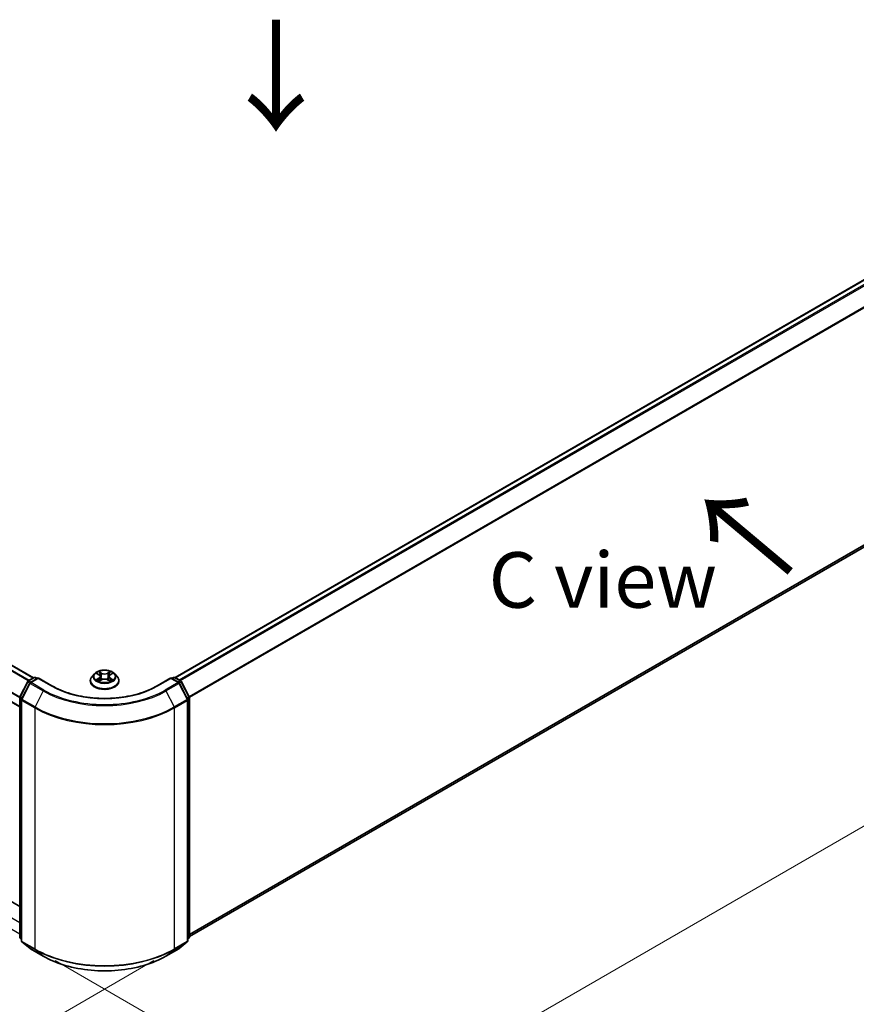
# Model space of a CAD drawing. Units: millimetres. Extents: x 36 to 6939, y 20 to 1284.
# Drawn here: x 188 to 282, y 484 to 595 of the extents above; entities that cross this region are included whole.
import ezdxf

# ---------------------------------------------------------------- set-up
doc = ezdxf.new("R2010")
doc.units = ezdxf.units.MM
doc.header["$LTSCALE"] = 2.5
doc.layers.get('Defpoints').update_dxf_attribs({"lineweight": 25})
for name, color, linetype, lineweight in [('Dimension (ISO)', 7, 'Continuous', 18), ('Symbol (ISO)', 7, 'Continuous', 18), ('Visible (ISO)', 7, 'Continuous', 35), ('Visible Narrow (ISO)', 7, 'Continuous', 25)]:
    doc.layers.add(name, color=color, linetype=linetype, lineweight=lineweight)
doc.styles.add('Note Text (TK)', font='MS PGothic.ttf')
doc.dimstyles.new('Default - Method 1b (TK)', dxfattribs={"dimscale": 2.5, "dimtxt": 2.5, "dimasz": 2.5, "dimexe": 1, "dimexo": 1.5, "dimgap": 1, "dimtad": 1, "dimrnd": 1e-08, "dimdsep": 46, "dimtxsty": 'Note Text (TK)', "dimcen": 0.09, "dimdle": 5, "dimclrd": 100, "dimclre": 100, "dimclrt": 7, "dimadec": 1, "dimazin": 1, "dimtfac": 1, "dimtmove": 0, "dimatfit": 3, "dimfxl": 1, "dimtolj": 1, "dimlwd": -1, "dimlwe": -1, "dimarcsym": 0})

# ---------------------------------------------------------------- blocks, each defined once
blk = doc.blocks.new('*D20')
at = {"layer": 'Defpoints', "color": 0}
for p in [(107.19, 546.68), (69.08, 524.68), (206.85, 490.82)]:
    blk.add_point(p, dxfattribs=at)
at = {"layer": 'Dimension (ISO)', "color": 100}
for p, q in [((103.44, 544.52), (66.58, 523.24)), ((161.88, 471.11), (74.49, 521.56)), ((203.1, 488.66), (164.79, 466.54))]:
    blk.add_line(p, q, dxfattribs=at)
for points in [[(75.01, 522.46), (73.97, 520.66), (69.08, 524.68)], [(162.4, 472.01), (161.35, 470.2), (167.29, 467.98)]]:
    blk.add_solid(points, dxfattribs=at)
at = {"layer": 'Dimension (ISO)', "color": 7, "insert": (115.73, 503.58), "char_height": 6.25, "attachment_point": 4, "rotation": 330, "style": 'Note Text (TK)'}
blk.add_mtext('\\A1;{\\Q30.000;\\W0.816;\\H0.816x;250}', dxfattribs=at)
blk = doc.blocks.new('*D21')
at = {"layer": 'Defpoints', "color": 0}
for p in [(331.1, 571.63), (365.8, 551.6), (188.23, 490.82)]:
    blk.add_point(p, dxfattribs=at)
at = {"layer": 'Dimension (ISO)', "color": 100}
for p, q in [((334.85, 569.47), (368.3, 550.16)), ((229.79, 473.08), (360.38, 548.48)), ((191.98, 488.66), (226.87, 468.51))]:
    blk.add_line(p, q, dxfattribs=at)
for points in [[(359.86, 549.38), (360.9, 547.58), (365.8, 551.6)], [(229.27, 473.98), (230.31, 472.18), (224.37, 469.95)]]:
    blk.add_solid(points, dxfattribs=at)
at = {"layer": 'Dimension (ISO)', "color": 7, "insert": (288.72, 512.94), "char_height": 6.25, "attachment_point": 4, "rotation": 30, "style": 'Note Text (TK)'}
blk.add_mtext('\\A1;{\\Q-30.000;\\W0.816;\\H0.816x;360}', dxfattribs=at)

msp = doc.modelspace()

# ---------------------------------------------------------------- linework, layer by layer
at = {"layer": 'Visible (ISO)'}
for p, q in [((205.4749, 520.5184), (327.2104, 590.8024)), ((189.5258, 520.4731), (111.081, 565.7632)), ((187.9842, 517.2132), (109.5787, 562.4807)), ((207.0952, 491.3759), (327.7933, 561.061)), ((196.4003, 520.9426), (196.1248, 520.6352)), ((196.6703, 520.9764), (196.9068, 520.835)), ((198.1725, 520.835), (198.4091, 520.9764)), ((198.409, 520.9765), (198.4091, 520.9765)), ((198.679, 520.9426), (198.9546, 520.6352)), ((188.0024, 518.3424), (188.8829, 520.0708)), ((189.1182, 519.8892), (188.1988, 518.0843)), ((188.948, 520.1395), (189.5996, 520.5157)), ((190.0758, 520.4731), (189.1834, 519.9578)), ((189.7663, 520.5157), (189.9579, 520.405)), ((190.0758, 520.4167), (190.0758, 520.4731)), ((191.6126, 519.5858), (190.0758, 520.4731)), ((195.9286, 520.1445), (195.9286, 520.163)), ((196.9502, 520.1341), (197.1965, 520.2715)), ((197.0525, 520.6407), (197.098, 520.2166)), ((197.8829, 520.2715), (198.1292, 520.1341)), ((198.0269, 520.6407), (197.9813, 520.2166)), ((199.1508, 520.1445), (199.1508, 520.163)), ((205.0036, 520.4731), (203.4668, 519.5858)), ((205.0036, 520.4731), (205.0036, 520.4167)), ((205.896, 519.9578), (205.0036, 520.4731)), ((205.1214, 520.405), (205.3131, 520.5157)), ((205.4798, 520.5157), (206.1313, 520.1395)), ((206.8806, 518.0843), (205.9611, 519.8892)), ((206.1965, 520.0708), (207.077, 518.3424)), ((187.9842, 491.313), (187.9842, 518.2667)), ((188.1806, 518.0087), (188.1806, 490.8906)), ((206.8987, 490.8906), (206.8987, 518.0087)), ((207.0952, 518.2667), (207.0952, 491.313)), ((187.9842, 494.7706), (185.4958, 496.2073)), ((188.1806, 491.0746), (188.0461, 491.1833)), ((207.0333, 491.1833), (206.8987, 491.0746)), ((188.2425, 490.761), (189.162, 490.0178)), ((189.1834, 490.0031), (190.6369, 489.1639)), ((204.4425, 489.1639), (205.896, 490.0031)), ((205.9174, 490.0178), (206.8368, 490.761))]:
    msp.add_line(p, q, dxfattribs=at)
for centre, start, end in [((189.0314, 519.9951), 120, 153.004492), ((189.2667, 519.8135), 120, 153.004492), ((189.6829, 520.3713), 60, 120), ((205.3964, 520.3713), 60, 120), ((205.8126, 519.8135), 26.995508, 60), ((206.048, 519.9951), 26.995508, 60), ((188.1509, 518.2667), 153.004492, 180), ((188.3473, 518.0087), 153.004492, 180), ((206.7321, 518.0087), 0, 26.995508), ((206.9285, 518.2667), 0, 26.995508), ((188.1509, 491.313), 180, 231.051724), ((188.3473, 490.8906), 180, 231.051724), ((206.7321, 490.8906), 308.948276, 0), ((206.9285, 491.313), 308.948276, 0), ((189.2667, 490.1475), 231.051724, 240), ((205.8126, 490.1475), 300, 308.948276)]:
    msp.add_arc(centre, 0.1667, start, end, dxfattribs=at)
for points, knots in [([(198.679, 520.9426), (198.6108, 521.0187), (198.5243, 521.0854), (198.32, 521.2003), (198.201, 521.2476), (197.9456, 521.3166), (197.8093, 521.3384), (197.533, 521.3552), (197.393, 521.3502), (197.1223, 521.3142), (196.9915, 521.2831), (196.7511, 521.1964), (196.6416, 521.1407), (196.4929, 521.0342), (196.443, 520.9902), (196.4003, 520.9426)], [1.26296478, 1.26296478, 1.26296478, 1.26296478, 1.5839777, 1.5839777, 1.9184063, 1.9184063, 2.25148375, 2.25148375, 2.58279719, 2.58279719, 2.9145331, 2.9145331, 3.24851107, 3.24851107, 3.4494242, 3.4494242, 3.4494242, 3.4494242]), ([(196.7247, 520.9439), (196.6916, 520.9815), (196.6411, 521.0029), (196.5928, 521.0135), (196.5922, 521.0136), (196.5917, 521.0137)], [0.0019022161, 0.0019022161, 0.0019022161, 0.0019022161, 0.0320559737, 0.0320559737, 0.0323943032, 0.0323943032, 0.0323943032, 0.0323943032]), ([(196.5917, 521.0137), (196.5922, 521.0135), (196.5927, 521.0133), (196.5976, 521.0115), (196.6021, 521.0097), (196.6066, 521.0079)], [-0.03239430317, -0.03239430317, -0.03239430317, -0.03239430317, -0.03205597372, -0.03205597372, -0.02897275834, -0.02897275834, -0.02897275834, -0.02897275834]), ([(196.9001, 521.1894), (196.8999, 521.1896), (196.8996, 521.1898), (196.8991, 521.1902), (196.8988, 521.1905), (196.8985, 521.1908)], [-0.000230599076, -0.000230599076, -0.000230599076, -0.000230599076, 0, 0, 0.000338329447, 0.000338329447, 0.000338329447, 0.000338329447]), ([(196.8985, 521.1908), (196.8987, 521.1905), (196.8989, 521.1902), (196.8992, 521.1897), (196.8993, 521.1894), (196.8995, 521.1892)], [-0.000338329447, -0.000338329447, -0.000338329447, -0.000338329447, 0, 0, 0.000241517914, 0.000241517914, 0.000241517914, 0.000241517914]), ([(197.0525, 520.6407), (197.0509, 520.6558), (197.0474, 520.6708), (197.037, 520.7), (197.03, 520.7142), (197.013, 520.7417), (197.0029, 520.7548), (196.9799, 520.78), (196.967, 520.7919), (196.9387, 520.8145), (196.9233, 520.8251), (196.9068, 520.835)], [0.847301519, 0.847301519, 0.847301519, 0.847301519, 0.988509822, 0.988509822, 1.129718125, 1.129718125, 1.270926428, 1.270926428, 1.412134731, 1.412134731, 1.553343034, 1.553343034, 1.553343034, 1.553343034]), ([(198.1725, 520.835), (198.156, 520.8251), (198.1406, 520.8145), (198.1123, 520.7919), (198.0994, 520.78), (198.0764, 520.7548), (198.0664, 520.7417), (198.0493, 520.7142), (198.0424, 520.7), (198.032, 520.6708), (198.0285, 520.6558), (198.0269, 520.6407)], [3.159045946, 3.159045946, 3.159045946, 3.159045946, 3.300254249, 3.300254249, 3.441462552, 3.441462552, 3.582670855, 3.582670855, 3.723879158, 3.723879158, 3.865087461, 3.865087461, 3.865087461, 3.865087461]), ([(198.1125, 521.0729), (198.1437, 521.116), (198.1614, 521.1604), (198.1805, 521.1902), (198.1807, 521.1905), (198.1809, 521.1908)], [0, 0, 0, 0, 0.0320559737, 0.0320559737, 0.0323943032, 0.0323943032, 0.0323943032, 0.0323943032]), ([(198.1809, 521.1908), (198.1806, 521.1905), (198.1803, 521.1902), (198.177, 521.1874), (198.1741, 521.1847), (198.1712, 521.182)], [-0.03239430317, -0.03239430317, -0.03239430317, -0.03239430317, -0.03205597372, -0.03205597372, -0.02897275834, -0.02897275834, -0.02897275834, -0.02897275834]), ([(198.4877, 521.0137), (198.4871, 521.0136), (198.4866, 521.0135), (198.4857, 521.0133), (198.4853, 521.0132), (198.4849, 521.0131)], [-0.000338329447, -0.000338329447, -0.000338329447, -0.000338329447, 0, 0, 0.000241517914, 0.000241517914, 0.000241517914, 0.000241517914]), ([(198.4852, 521.0128), (198.4855, 521.0129), (198.4859, 521.013), (198.4867, 521.0133), (198.4872, 521.0135), (198.4877, 521.0137)], [-0.000230599076, -0.000230599076, -0.000230599076, -0.000230599076, 0, 0, 0.000338329447, 0.000338329447, 0.000338329447, 0.000338329447]), ([(196.1248, 520.6352), (196.0999, 520.6075), (196.0772, 520.5789), (196.0361, 520.5198), (196.0178, 520.4894), (195.986, 520.4271), (195.9725, 520.3952), (195.9507, 520.3302), (195.9424, 520.2972), (195.9314, 520.2304), (195.9286, 520.1967), (195.9286, 520.163)], [3.449424205, 3.449424205, 3.449424205, 3.449424205, 3.544937527, 3.544937527, 3.64045085, 3.64045085, 3.735964172, 3.735964172, 3.831477495, 3.831477495, 3.926990817, 3.926990817, 3.926990817, 3.926990817]), ([(195.9286, 520.1445), (195.9286, 520.0452), (195.9547, 519.9461), (196.0563, 519.7563), (196.1335, 519.6659), (196.3328, 519.5021), (196.4566, 519.4292), (196.7365, 519.3104), (196.8928, 519.2644), (197.2215, 519.204), (197.3937, 519.1894), (197.7372, 519.1926), (197.9083, 519.2104), (198.233, 519.2768), (198.3863, 519.3255), (198.6602, 519.4496), (198.7806, 519.5251), (198.9749, 519.6965), (199.049, 519.7923), (199.1318, 519.9752), (199.1508, 520.0598), (199.1508, 520.1445)], [3.92699082, 3.92699082, 3.92699082, 3.92699082, 4.2267014, 4.2267014, 4.53911238, 4.53911238, 4.86360542, 4.86360542, 5.18933336, 5.18933336, 5.51408383, 5.51408383, 5.83843868, 5.83843868, 6.16327278, 6.16327278, 6.48907018, 6.48907018, 6.81298523, 6.81298523, 7.06858347, 7.06858347, 7.06858347, 7.06858347]), ([(196.5942, 520.2742), (196.5938, 520.2741), (196.5935, 520.274), (196.5927, 520.2737), (196.5922, 520.2735), (196.5917, 520.2733)], [-0.000230599076, -0.000230599076, -0.000230599076, -0.000230599076, 0, 0, 0.000338329447, 0.000338329447, 0.000338329447, 0.000338329447]), ([(196.5917, 520.2733), (196.5922, 520.2734), (196.5928, 520.2735), (196.5937, 520.2737), (196.5941, 520.2738), (196.5945, 520.2739)], [-0.000338329447, -0.000338329447, -0.000338329447, -0.000338329447, 0, 0, 0.000241517914, 0.000241517914, 0.000241517914, 0.000241517914]), ([(196.7776, 520.2531), (196.7877, 520.2447), (196.7985, 520.2363), (196.8219, 520.2196), (196.8343, 520.2113), (196.8608, 520.1948), (196.8749, 520.1867), (196.9043, 520.1707), (196.9198, 520.1629), (196.9454, 520.1509), (196.955, 520.1466), (196.9649, 520.1423)], [4.534916607, 4.534916607, 4.534916607, 4.534916607, 4.605062038, 4.605062038, 4.675207469, 4.675207469, 4.7453529, 4.7453529, 4.815498331, 4.815498331, 4.856375894, 4.856375894, 4.856375894, 4.856375894]), ([(196.96, 520.1396), (196.933, 520.1413), (196.9165, 520.124), (196.8989, 520.0968), (196.8987, 520.0965), (196.8985, 520.0962)], [0.0024310368, 0.0024310368, 0.0024310368, 0.0024310368, 0.0320559737, 0.0320559737, 0.0323943032, 0.0323943032, 0.0323943032, 0.0323943032]), ([(196.8985, 520.0962), (196.8988, 520.0965), (196.8991, 520.0967), (196.9023, 520.0996), (196.9053, 520.1021), (196.9082, 520.1045)], [-0.03239430317, -0.03239430317, -0.03239430317, -0.03239430317, -0.03205597372, -0.03205597372, -0.02897275834, -0.02897275834, -0.02897275834, -0.02897275834]), ([(197.8829, 520.2715), (197.8458, 520.2921), (197.8037, 520.3092), (197.713, 520.3352), (197.6644, 520.3441), (197.5651, 520.353), (197.5143, 520.353), (197.4149, 520.3441), (197.3664, 520.3352), (197.2757, 520.3092), (197.2336, 520.2921), (197.1965, 520.2715)], [1.58824962, 1.58824962, 1.58824962, 1.58824962, 1.89542757, 1.89542757, 2.20260552, 2.20260552, 2.50978346, 2.50978346, 2.81696141, 2.81696141, 3.12413936, 3.12413936, 3.12413936, 3.12413936]), ([(198.1145, 520.1423), (198.1243, 520.1466), (198.134, 520.1509), (198.1595, 520.1629), (198.175, 520.1707), (198.2045, 520.1867), (198.2185, 520.1948), (198.245, 520.2113), (198.2575, 520.2196), (198.2808, 520.2363), (198.2917, 520.2447), (198.3017, 520.2531)], [6.139198394, 6.139198394, 6.139198394, 6.139198394, 6.180075957, 6.180075957, 6.250221388, 6.250221388, 6.320366819, 6.320366819, 6.390512249, 6.390512249, 6.46065768, 6.46065768, 6.46065768, 6.46065768]), ([(198.1793, 520.0976), (198.1795, 520.0974), (198.1797, 520.0972), (198.1803, 520.0967), (198.1806, 520.0965), (198.1809, 520.0962)], [-0.000230599076, -0.000230599076, -0.000230599076, -0.000230599076, 0, 0, 0.000338329447, 0.000338329447, 0.000338329447, 0.000338329447]), ([(198.1809, 520.0962), (198.1807, 520.0965), (198.1805, 520.0968), (198.1802, 520.0973), (198.18, 520.0975), (198.1799, 520.0978)], [-0.000338329447, -0.000338329447, -0.000338329447, -0.000338329447, 0, 0, 0.000241517914, 0.000241517914, 0.000241517914, 0.000241517914]), ([(198.3486, 520.2751), (198.3814, 520.2813), (198.4353, 520.2843), (198.4866, 520.2735), (198.4871, 520.2734), (198.4877, 520.2733)], [0, 0, 0, 0, 0.0320559737, 0.0320559737, 0.0323943032, 0.0323943032, 0.0323943032, 0.0323943032]), ([(198.4877, 520.2733), (198.4872, 520.2735), (198.4867, 520.2737), (198.4817, 520.2755), (198.4773, 520.2771), (198.4728, 520.2787)], [-0.03239430317, -0.03239430317, -0.03239430317, -0.03239430317, -0.03205597372, -0.03205597372, -0.02897275834, -0.02897275834, -0.02897275834, -0.02897275834]), ([(199.1508, 520.163), (199.1508, 520.1967), (199.148, 520.2304), (199.1369, 520.2972), (199.1286, 520.3302), (199.1069, 520.3952), (199.0934, 520.4271), (199.0616, 520.4894), (199.0433, 520.5198), (199.0022, 520.5789), (198.9794, 520.6075), (198.9546, 520.6352)], [0.785398163, 0.785398163, 0.785398163, 0.785398163, 0.880911486, 0.880911486, 0.976424808, 0.976424808, 1.071938131, 1.071938131, 1.167451453, 1.167451453, 1.262964775, 1.262964775, 1.262964775, 1.262964775]), ([(203.4668, 519.5858), (202.8504, 519.2299), (202.1335, 518.9289), (200.5697, 518.4688), (199.7232, 518.3099), (197.9852, 518.151), (197.0941, 518.151), (195.3562, 518.3099), (194.5097, 518.4688), (192.9459, 518.9289), (192.2289, 519.2299), (191.6126, 519.5858)], [3.14159265, 3.14159265, 3.14159265, 3.14159265, 3.45575192, 3.45575192, 3.76991118, 3.76991118, 4.08407045, 4.08407045, 4.39822972, 4.39822972, 4.71238898, 4.71238898, 4.71238898, 4.71238898]), ([(190.6369, 489.1639), (191.3641, 488.7441), (192.2032, 488.3924), (194.0254, 487.8564), (195.0081, 487.6722), (197.0235, 487.4879), (198.0558, 487.4879), (200.0712, 487.6722), (201.054, 487.8564), (202.8761, 488.3924), (203.7152, 488.7441), (204.4425, 489.1639)], [1.57079633, 1.57079633, 1.57079633, 1.57079633, 1.88495559, 1.88495559, 2.19911486, 2.19911486, 2.51327412, 2.51327412, 2.82743339, 2.82743339, 3.14159265, 3.14159265, 3.14159265, 3.14159265])]:
    msp.add_open_spline(points, degree=3, knots=knots, dxfattribs=at)
for points in [[(196.6066, 521.0079), (196.6282, 520.999), (196.6499, 520.9886), (196.6703, 520.9765)], [(198.1712, 521.182), (198.1437, 521.1563), (198.1157, 521.1246), (198.0844, 521.0941)], [(196.9082, 520.1045), (196.9219, 520.116), (196.9358, 520.1261), (196.9501, 520.1342)], [(198.4728, 520.2787), (198.4307, 520.2932), (198.3881, 520.3022), (198.356, 520.3083)]]:
    msp.add_open_spline(points, degree=3, dxfattribs=at)
at = {"layer": 'Visible Narrow (ISO)'}
for p, q in [((205.5238, 520.4902), (327.2938, 590.7942)), ((205.94, 520.2499), (327.71, 590.5539)), ((206.0729, 520.1732), (327.8005, 590.4526)), ((207.0476, 518.4002), (328.72, 588.6478)), ((207.0904, 518.3063), (328.7473, 588.5449)), ((188.9538, 520.1428), (110.5027, 565.4365)), ((189.0424, 520.194), (110.5631, 565.504)), ((189.477, 520.4449), (110.9977, 565.7549)), ((187.9842, 518.2347), (109.5442, 563.5221)), ((187.99, 518.3104), (109.5624, 563.5907)), ((187.9842, 517.2696), (109.5442, 562.557)), ((207.0952, 491.6446), (328.7473, 561.8805)), ((207.0952, 491.589), (328.72, 561.8091)), ((207.0952, 491.3767), (327.8005, 561.066)), ((109.662, 538.1755), (187.9842, 492.9562)), ((109.5624, 536.9587), (187.9842, 491.6818)), ((196.5917, 521.0137), (196.8926, 520.8338)), ((197.21, 521.0171), (196.8985, 521.1908)), ((196.9949, 521.0941), (197.1908, 520.9849)), ((197.1628, 520.5915), (197.0633, 520.9505)), ((197.1908, 520.9849), (197.1628, 520.5915)), ((198.1809, 521.1908), (197.8693, 521.0171)), ((197.8885, 520.9849), (198.0844, 521.0941)), ((197.8885, 520.9849), (197.9166, 520.5915)), ((198.0161, 520.9505), (197.9166, 520.5915)), ((198.1868, 520.8338), (198.4877, 521.0137)), ((188.0603, 518.3016), (188.9408, 520.03)), ((188.2568, 518.0435), (189.1762, 519.8484)), ((188.9408, 520.03), (189.1362, 519.9172)), ((189.0314, 520.1312), (189.6829, 520.5074)), ((189.2575, 520.0006), (189.0314, 520.1312)), ((189.1762, 519.8484), (190.6297, 519.0092)), ((189.2667, 519.9496), (190.0758, 520.4167)), ((190.7202, 519.1104), (189.2667, 519.9496)), ((189.6829, 520.5074), (189.9091, 520.3768)), ((190.0758, 520.4167), (191.5293, 519.5775)), ((196.8926, 520.4532), (196.5917, 520.2733)), ((196.7233, 520.3083), (196.9125, 520.4214)), ((196.8236, 520.2186), (196.8038, 520.2506)), ((196.8985, 520.0962), (197.21, 520.2699)), ((196.9125, 520.4214), (196.932, 520.1572)), ((196.9337, 520.1342), (196.9337, 520.1341)), ((196.9344, 520.1245), (196.9344, 520.1245)), ((197.8693, 520.2699), (198.1809, 520.0962)), ((198.1449, 520.1245), (198.1449, 520.1245)), ((198.1457, 520.1342), (198.1456, 520.1341)), ((198.1669, 520.4214), (198.1474, 520.1572)), ((198.1669, 520.4214), (198.356, 520.3083)), ((198.4877, 520.2733), (198.1868, 520.4532)), ((198.2755, 520.2506), (198.2557, 520.2186)), ((203.5501, 519.5775), (205.0036, 520.4167)), ((205.8126, 519.9496), (204.3591, 519.1104)), ((204.4497, 519.0092), (205.9032, 519.8484)), ((205.0036, 520.4167), (205.8126, 519.9496)), ((205.1702, 520.3768), (205.3964, 520.5074)), ((205.3964, 520.5074), (206.048, 520.1312)), ((206.048, 520.1312), (205.8218, 520.0006)), ((205.9032, 519.8484), (206.8226, 518.0435)), ((205.9431, 519.9172), (206.1385, 520.03)), ((206.1385, 520.03), (207.019, 518.3016)), ((190.6297, 519.0092), (189.7103, 517.2043)), ((204.4497, 519.0092), (205.3691, 517.2043)), ((188.033, 491.2449), (188.033, 518.1987)), ((188.033, 518.1987), (188.2061, 518.0988)), ((188.2529, 518.1904), (188.0603, 518.3016)), ((188.2294, 490.8226), (188.2294, 517.9406)), ((188.2294, 517.9406), (189.6829, 517.1014)), ((189.7103, 517.2043), (188.2568, 518.0435)), ((206.8226, 518.0435), (205.3691, 517.2043)), ((205.3964, 517.1014), (206.8499, 517.9406)), ((207.019, 518.3016), (206.8265, 518.1904)), ((206.8499, 517.9406), (206.8499, 490.8226)), ((206.8732, 518.0988), (207.0463, 518.1987)), ((207.0463, 518.1987), (207.0463, 491.2449)), ((189.6829, 517.1014), (189.6829, 489.9834)), ((205.3964, 489.9834), (205.3964, 517.1014)), ((188.1806, 491.1597), (188.033, 491.2449)), ((188.1806, 491.0763), (188.0603, 491.1736)), ((188.0603, 491.1736), (188.1806, 491.1041)), ((207.0463, 491.2449), (206.8987, 491.1597)), ((207.019, 491.1736), (206.8987, 491.0763)), ((206.8987, 491.1041), (207.019, 491.1736)), ((189.6829, 489.9834), (188.2294, 490.8226)), ((189.1762, 490.0081), (188.2568, 490.7512)), ((188.2568, 490.7512), (189.7103, 489.9121)), ((190.6297, 489.1689), (189.1762, 490.0081)), ((190.6297, 489.1689), (189.7103, 489.9121)), ((205.9032, 490.0081), (204.4497, 489.1689)), ((204.4497, 489.1689), (205.3691, 489.9121)), ((205.3691, 489.9121), (206.8226, 490.7512)), ((206.8499, 490.8226), (205.3964, 489.9834)), ((206.8226, 490.7512), (205.9032, 490.0081))]:
    msp.add_line(p, q, dxfattribs=at)
for centre, major_axis, ratio, start_param, end_param in [((197.5397, 520.6022), (-1.2829, 0), 0.57735027, 5.8056187, 9.90234457), ((197.5397, 520.6435), (-1.1445, 0), 0.57735027, 5.30710262, 5.68847167), ((197.5397, 520.5175), (0.8957, 0), 0.57735027, 2.17629431, 2.42062218), ((196.8926, 520.8111), (0.0143, 0.0238), 0.58733849, 0, 0.79427846), ((196.5512, 520.6435), (0.4745, 0), 0.57735027, 5.51524044, 7.05113018), ((196.9757, 521.0846), (-0.0227, -0.016), 0.18497367, 1.04331702, 2.43849919), ((196.9025, 520.9691), (0.1176, -0.235), 0.54762693, 1.22702055, 1.84227642), ((197.0441, 520.9409), (-0.0268, -0.0074), 0.22291783, 3.85158054, 5.20700366), ((197.21, 520.9944), (-0.0135, -0.0243), 0.56718618, 3.91841516, 5.40194502), ((197.5397, 521.1935), (0.5022, 0), 0.57735027, 3.94444411, 5.48033385), ((197.5397, 521.2142), (-0.4745, 0), 0.57735027, 0.80285146, 2.3387412), ((197.8693, 520.9944), (0.0135, -0.0243), 0.56718618, 0.88124028, 2.36477015), ((198.5281, 520.6435), (-0.4745, 0), 0.57735027, 5.51524044, 7.05113018), ((198.1769, 520.9691), (-0.1176, -0.235), 0.54762693, 4.44090888, 5.05616476), ((198.0353, 520.9409), (-0.0268, 0.0074), 0.22291783, 4.2177743, 5.57319742), ((197.5397, 520.5175), (0.8957, 0), 0.57735027, 0.72097047, 0.96529834), ((198.1036, 521.0846), (-0.0227, 0.016), 0.18497367, 0.70309346, 2.09827563), ((198.1868, 520.8111), (-0.0143, 0.0238), 0.58733849, 5.48890685, 6.28318531), ((197.5397, 520.6435), (-1.1445, 0), 0.57735027, 3.7363063, 4.11767534), ((189.0314, 519.9951), (-0.1485, 0.0757), 0.07392213, 0, 0.95337534), ((189.0314, 519.9951), (0.0833, 0.1443), 0.57735027, 0.78539816, 1.66145621), ((189.0314, 519.9951), (-0.0833, 0.1443), 0.57735027, 5.49778714, 6.28318531), ((189.2667, 519.8135), (-0.1485, 0.0757), 0.07392213, 0, 0.95337534), ((189.2667, 519.8135), (0.0833, 0.1443), 0.57735027, 0.78539816, 1.66145621), ((189.2667, 519.8135), (-0.0833, 0.1443), 0.57735027, 5.49778714, 6.28318531), ((189.6829, 520.3713), (-0.0833, 0.1443), 0.57735027, 5.49778714, 6.28318531), ((189.6829, 520.3713), (0.0833, 0.1443), 0.57735027, 0, 0.78539816), ((197.5397, 520.2124), (-1.5932, 0), 0.57735027, 5.8056187, 9.90234457), ((197.5397, 520.163), (-1.6111, 0), 0.57735027, 0, 3.14159265), ((197.5397, 520.1445), (1.6111, 0), 0.57735027, 3.14159265, 6.28318531), ((197.5397, 520.6435), (1.1445, 0), 0.57735027, 3.7363063, 4.11767534), ((196.7432, 520.2992), (-0.0053, -0.0273), 0.77975364, 4.52690487, 5.92208704), ((196.6583, 520.0923), (-0.0876, -0.2092), 0.71221962, 2.67200967, 3.28726555), ((196.8237, 520.2414), (-0.0236, -0.0146), 0.72973605, 5.16344533, 5.77548257), ((196.8926, 520.4305), (0.0143, -0.0238), 0.58733849, 0.86378433, 2.3473142), ((196.5512, 520.6228), (0.5022, 0), 0.57735027, 5.51524044, 6.34508866), ((197.1436, 520.582), (-0.0268, -0.0074), 0.22288452, 3.85157383, 5.20261978), ((197.21, 520.2472), (-0.0135, 0.0243), 0.56718618, 5.5063628, 6.28318531), ((197.5397, 520.0728), (0.4745, 0), 0.57735027, 0.80285146, 2.3387412), ((197.8693, 520.2472), (0.0135, 0.0243), 0.56718618, 0, 0.7768225), ((197.9358, 520.582), (-0.0268, 0.0074), 0.22288452, 4.22215818, 5.57320413), ((198.5281, 520.6228), (-0.5022, 0), 0.57735027, 6.22128195, 7.05113018), ((198.1868, 520.4305), (-0.0143, -0.0238), 0.58733849, 3.93587111, 5.41940097), ((197.5397, 520.6435), (1.1445, 0), 0.57735027, 5.30710262, 5.68847167), ((198.4211, 520.0923), (0.0876, -0.2092), 0.71221962, 2.99591976, 3.61117564), ((198.2556, 520.2414), (-0.0236, 0.0146), 0.72973605, 3.64929539, 4.26133263), ((198.3361, 520.2992), (0.0053, -0.0273), 0.77975364, 0.36109827, 1.75628044), ((205.3964, 520.3713), (-0.0833, 0.1443), 0.57735027, 5.49778714, 6.28318531), ((205.3964, 520.3713), (0.0833, 0.1443), 0.57735027, 0, 0.78539816), ((205.8126, 519.8135), (0.0833, 0.1443), 0.57735027, 0, 0.78539816), ((205.8126, 519.8135), (0.0833, -0.1443), 0.57735027, 1.48013644, 2.35619449), ((205.8126, 519.8135), (0.1485, 0.0757), 0.07392213, 5.32980996, 6.28318531), ((206.048, 519.9951), (0.0833, 0.1443), 0.57735027, 0, 0.78539816), ((206.048, 519.9951), (0.0833, -0.1443), 0.57735027, 1.48013644, 2.35619449), ((206.048, 519.9951), (0.1485, 0.0757), 0.07392213, 5.32980996, 6.28318531), ((190.7202, 518.9743), (-0.0833, -0.1443), 0.57735027, 3.92699082, 4.80304887), ((197.5397, 522.9987), (9.7722, 0), 0.57735027, 3.92699082, 5.49778714), ((197.5397, 523.0476), (-9.6442, 0), 0.57735027, 0.78539816, 2.35619449), ((191.5293, 519.4414), (0.0833, 0.1443), 0.57735027, 0, 0.78539816), ((197.5397, 523.0476), (8.5, 0), 0.57735027, 3.92699082, 5.49778714), ((203.5501, 519.4414), (-0.0833, 0.1443), 0.57735027, 5.49778714, 6.28318531), ((204.3591, 518.9743), (0.0833, -0.1443), 0.57735027, 1.48013644, 2.35619449), ((188.1509, 518.2667), (-0.1667, 0), 0.57735027, 0, 0.78539816), ((188.1509, 518.2667), (-0.1485, 0.0757), 0.07392213, 0, 0.95337534), ((188.1509, 518.2667), (0.0833, 0.1443), 0.57735027, 1.66145621, 2.35619449), ((188.3473, 518.0087), (-0.1667, 0), 0.57735027, 0, 0.78539816), ((188.3473, 518.0087), (-0.1485, 0.0757), 0.07392213, 0, 0.95337534), ((188.3473, 518.0087), (0.0833, 0.1443), 0.57735027, 1.66145621, 2.35619449), ((206.7321, 518.0087), (0.1485, 0.0757), 0.07392213, 5.32980996, 6.28318531), ((206.7321, 518.0087), (0.0833, -0.1443), 0.57735027, 0.78539816, 1.48013644), ((206.7321, 518.0087), (0.1667, 0), 0.57735027, 5.49778714, 6.28318531), ((206.9285, 518.2667), (0.1485, 0.0757), 0.07392213, 5.32980996, 6.28318531), ((206.9285, 518.2667), (0.0833, -0.1443), 0.57735027, 0.78539816, 1.48013644), ((206.9285, 518.2667), (0.1667, 0), 0.57735027, 5.49778714, 6.28318531), ((189.8008, 517.1695), (0.0833, 0.1443), 0.57735027, 1.66145621, 2.35619449), ((197.5397, 521.6375), (11.1111, 0), 0.57735027, 3.92699082, 5.49778714), ((197.5397, 521.7246), (-11.0725, 0), 0.57735027, 0.78539816, 2.35619449), ((205.2786, 517.1695), (-0.0833, 0.1443), 0.57735027, 3.92699082, 4.62172909), ((188.1509, 491.313), (-0.1667, 0), 0.57735027, 0, 0.78539816), ((188.1509, 491.313), (-0.0833, -0.1443), 0.57735027, 5.49778714, 6.19252542), ((188.1509, 491.313), (-0.1048, -0.1296), 0.8131434, 0, 0.12734403), ((188.3473, 490.8906), (-0.1667, 0), 0.57735027, 0, 0.78539816), ((206.7321, 490.8906), (0.1667, 0), 0.57735027, 5.49778714, 6.28318531), ((206.9285, 491.313), (0.0833, -0.1443), 0.57735027, 0.09065989, 0.78539816), ((206.9285, 491.313), (0.1048, -0.1296), 0.8131434, 6.15584128, 6.28318531), ((206.9285, 491.313), (0.1667, 0), 0.57735027, 5.49778714, 6.28318531), ((188.3473, 490.8906), (-0.0833, -0.1443), 0.57735027, 5.49778714, 6.19252542), ((188.3473, 490.8906), (-0.1048, -0.1296), 0.8131434, 0, 0.12734403), ((189.2667, 490.1475), (-0.1048, -0.1296), 0.8131434, 0, 0.12734403), ((189.2667, 490.1475), (-0.0833, -0.1443), 0.57735027, 6.19252542, 6.28318531), ((189.8008, 490.0515), (-0.0833, -0.1443), 0.57735027, 5.49778714, 6.19252542), ((197.5397, 494.5195), (-11.1111, 0), 0.57735027, 0.78539816, 2.35619449), ((197.5397, 494.4324), (11.0725, 0), 0.57735027, 3.92699082, 5.49778714), ((205.2786, 490.0515), (0.0833, -0.1443), 0.57735027, 0.09065989, 0.78539816), ((205.8126, 490.1475), (0.0833, -0.1443), 0.57735027, 0, 0.09065989), ((205.8126, 490.1475), (0.1048, -0.1296), 0.8131434, 6.15584128, 6.28318531), ((206.7321, 490.8906), (0.0833, -0.1443), 0.57735027, 0.09065989, 0.78539816), ((206.7321, 490.8906), (0.1048, -0.1296), 0.8131434, 6.15584128, 6.28318531), ((190.7202, 489.3083), (-0.0833, -0.1443), 0.57735027, 6.19252542, 6.28318531), ((197.5397, 493.1584), (-9.7722, 0), 0.57735027, 0.78539816, 2.35619449), ((204.3591, 489.3083), (0.0833, -0.1443), 0.57735027, 0, 0.09065989)]:
    msp.add_ellipse(centre, major_axis=major_axis, ratio=ratio, start_param=start_param, end_param=end_param, dxfattribs=at)
msp.add_ellipse((197.5397, 520.6435), major_axis=(1.1897, 0), ratio=0.57735027, dxfattribs=at)
for points in [[(196.8995, 521.1892), (196.9182, 521.1597), (196.9359, 521.1157), (196.9669, 521.0729)], [(196.9949, 521.0941), (196.9605, 521.1276), (196.9302, 521.1626), (196.9001, 521.1894)], [(196.9669, 521.0729), (196.995, 521.0339), (197.0171, 520.9885), (197.0299, 520.9427)], [(197.0299, 520.9427), (197.0631, 520.823), (197.0963, 520.7034), (197.1295, 520.5838)], [(197.9499, 520.5838), (197.9831, 520.7034), (198.0163, 520.823), (198.0495, 520.9427)], [(198.0495, 520.9427), (198.0622, 520.9885), (198.0843, 521.0339), (198.1125, 521.0729)], [(198.4849, 521.0131), (198.4375, 521.0026), (198.3875, 520.9812), (198.3547, 520.9439)], [(198.4091, 520.9765), (198.4334, 520.991), (198.4596, 521.003), (198.4852, 521.0128)], [(196.7233, 520.3083), (196.6881, 520.3016), (196.6402, 520.2914), (196.5942, 520.2742)], [(196.5945, 520.2739), (196.6449, 520.2843), (196.6982, 520.2813), (196.7307, 520.2751)], [(196.7307, 520.2751), (196.748, 520.2719), (196.7639, 520.2644), (196.7776, 520.253)], [(197.1295, 520.5838), (197.1575, 520.4829), (197.19, 520.3839), (197.2291, 520.2881)], [(197.2555, 520.2997), (197.2193, 520.3944), (197.1889, 520.4921), (197.1628, 520.5915)], [(197.9166, 520.5915), (197.8904, 520.4921), (197.86, 520.3944), (197.8238, 520.2997)], [(197.8502, 520.2881), (197.8893, 520.3839), (197.9219, 520.4829), (197.9499, 520.5838)], [(198.1799, 520.0978), (198.1626, 520.1243), (198.1461, 520.1413), (198.1194, 520.1396)], [(198.1292, 520.1342), (198.1464, 520.1245), (198.1629, 520.112), (198.1793, 520.0976)], [(198.3018, 520.253), (198.3155, 520.2644), (198.3313, 520.2719), (198.3486, 520.2751)]]:
    msp.add_open_spline(points, degree=3, dxfattribs=at)

# ---------------------------------------------------------------- texts
at = {"layer": 'Symbol (ISO)', "color": 7, "char_height": 10, "attachment_point": 4, "line_spacing_factor": 1.5, "style": 'Note Text (TK)'}
for insert, rotation in [((216.6499, 595.0976), 270), ((275.2537, 532.2509), 140)]:
    msp.add_mtext('\\fＭＳ Ｐゴシック|b0|i0;{\\H10.0000;→}', dxfattribs=dict(at, insert=insert, rotation=rotation))
at = {"layer": 'Symbol (ISO)', "color": 7, "insert": (253.6266, 531.5016), "char_height": 6.25, "attachment_point": 5, "line_spacing_factor": 1.5, "style": 'Note Text (TK)'}
msp.add_mtext('\\fＭＳ Ｐゴシック|b0|i0;C view', dxfattribs=at)

# ---------------------------------------------------------------- dimensions: what is measured, and where the dimension line sits
at = {"layer": 'Dimension (ISO)', "color": 100}
for base, p1, p2, angle, text, override, picture, middle in [((365.7954, 551.6041), (188.2294, 490.8226), (331.1043, 571.6331), 210, '{\\Q-30.000;\\W0.816;\\H0.816x;<>}', {"dimgap": 1, "dimdec": 2, "dimlfac": 2.19327, "dimtol": 0, "dimlim": 0, "dimtp": 0, "dimtm": 0, "dimtdec": 2, "dimtofl": 0, "dimatfit": 1}, '*D21', (295.0848, 510.7793)), ((69.079, 524.6829), (206.8499, 490.8226), (107.1871, 546.6846), 330, '{\\Q30.000;\\W0.816;\\H0.816x;<>}', {"dimgap": 1, "dimdec": 2, "dimlfac": 2.188347, "dimtol": 0, "dimlim": 0, "dimtp": 0, "dimtm": 0, "dimtdec": 2, "dimtofl": 0, "dimatfit": 1}, '*D20', (118.1837, 496.3323))]:
    dim = msp.add_linear_dim(base=base, p1=p1, p2=p2, angle=angle, text=text, dimstyle='Default - Method 1b (TK)', override=override, dxfattribs=at)
    dim.commit()
    dim.dimension.update_dxf_attribs({"geometry": picture, "text_midpoint": middle, "dimtype": 160})

doc.saveas('drawing.dxf')
